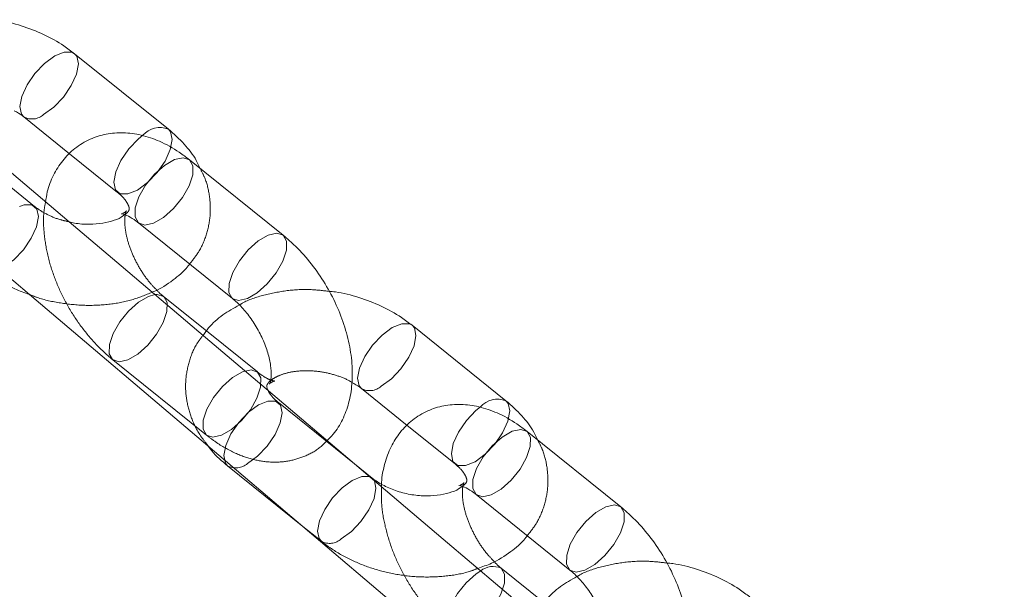
# Model space of a CAD drawing. Units: millimetres. Extents: x 0 to 42, y 0 to 29.8.
# Drawn here: x 39 to 39.1, y 13.3 to 13.3 of the extents above; entities that cross this region are included whole.
import ezdxf

# ---------------------------------------------------------------- set-up
doc = ezdxf.new("R2010")
doc.units = ezdxf.units.MM
doc.linetypes.add('HIDDEN', pattern=[0.1905, 0.127, -0.0635])

msp = doc.modelspace()

# ---------------------------------------------------------------- linework, layer by layer
at = {"color": 7, "linetype": 'Continuous', "lineweight": 18}
for p, q in [((39.00311398493066, 13.30243186041947), (38.99617588214967, 13.30801318404013)), ((38.99576496708811, 13.29558205201455), (38.98495787485268, 13.30474471681045)), ((38.99241505382664, 13.303338125717), (38.99580665310885, 13.30060976988499)), ((39.01160819548559, 13.29458482991386), (39.00467009270461, 13.30016615353452)), ((39.00090926438157, 13.29549109521139), (39.00784736716256, 13.28990977159073)), ((39.00585261250122, 13.28702936166208), (38.99962126319652, 13.2923125371603)), ((38.99284278975107, 13.29019333712256), (39.00604197181353, 13.27900256737768)), ((39.00592245811038, 13.28750804284898), (39.00275934666989, 13.2900525927288)), ((39.02809115494218, 13.28233909538513), (39.0211530521612, 13.28792041900579)), ((39.01689209688466, 13.27766966594362), (39.01034179201693, 13.2832232641277)), ((39.01739222383816, 13.28324536068266), (39.02078382312037, 13.28051700485065)), ((39.03658536549711, 13.27449206487952), (39.02964726271613, 13.28007338850018)), ((39.0074927289016, 13.27753050389991), (39.01307097549779, 13.27304311008751)), ((39.01819166000561, 13.2766242386024), (39.01688658053549, 13.27767410354434)), ((39.02588643439309, 13.27539833017705), (39.03282453717408, 13.26981700655639)), ((39.01306361982485, 13.27304934650745), (39.13940265985565, 13.16593429194705)), ((39.03050805584975, 13.26612553685192), (39.02344871825601, 13.27211071238696)), ((39.03089962812189, 13.26741527781464), (39.02773651668141, 13.26995982769446))]:
    msp.add_line(p, q, dxfattribs=at)
at = {"color": 7, "linetype": 'HIDDEN', "lineweight": 18}
for p, q in [((38.99321448999408, 13.29671700363674), (38.98627638721311, 13.30229832725739)), ((38.97982737066453, 13.30122830561085), (38.99284278975107, 13.29019333712256)), ((38.99580665310885, 13.30060976988499), (38.99935315660763, 13.29775680209634)), ((38.99962126319652, 13.2923125371603), (38.99576496708811, 13.29558205201455)), ((39.01034179201693, 13.2832232641277), (39.00585261250122, 13.28702936166208)), ((39.00969744945086, 13.28447126910816), (39.00592245811038, 13.28750804284898)), ((38.99899851834686, 13.28537753440567), (39.00593662112784, 13.27979621078503)), ((39.01688658053549, 13.27767410354434), (39.01125355722463, 13.28220556222305)), ((39.02078382312037, 13.28051700485065), (39.02433032661915, 13.277664037062)), ((39.00604197181353, 13.27900256737768), (39.01306361982485, 13.27304934650745)), ((39.02344871825601, 13.27211071238696), (39.01689209688466, 13.27766966594362)), ((39.01307097549779, 13.27304311008751), (39.01443083168257, 13.27194918027927))]:
    msp.add_line(p, q, dxfattribs=at)
at = {"color": 8, "linetype": 'Continuous', "lineweight": 18, "flags": 128}
for points in [[(38.99241561817504, 13.3033376722709), (38.99225362789164, 13.30353151383092), (38.99213527578858, 13.30409331844914), (38.99227747474583, 13.30484597619356), (38.9926630734705, 13.30569870543213), (38.99324556306559, 13.30654865443376), (38.99395468668929, 13.30729330680493), (38.99470491356703, 13.30784284647978), (38.99540575526517, 13.30813099086318), (38.99597267993163, 13.30812298548994), (38.99617587916593, 13.30801318644037)], [(39.00090926438157, 13.29549109521139), (39.00090146633689, 13.29549747311781), (39.00065625083435, 13.29593664217355), (39.00066835819953, 13.29660401220522), (39.00093632810549, 13.29741908853767), (39.00142783942677, 13.29828356093597), (39.00208360864407, 13.29909316127061), (39.00282454031169, 13.29975023979282), (39.0035612671355, 13.30017554313537), (39.00420492898763, 13.30031777343834), (39.0046700927046, 13.30016615353452)], [(39.00784269861112, 13.28991356455123), (39.00783956911785, 13.28991614949717), (39.0075943536153, 13.29035531855291), (39.00760646098048, 13.29102268858458), (39.00787443088644, 13.29183776491703), (39.00836594220772, 13.29270223731532), (39.00902171142502, 13.29351183764997), (39.00976264309264, 13.29416891617218), (39.01049936991645, 13.29459421951473), (39.01114303176858, 13.2947364498177), (39.01160858130162, 13.29458451929262)], [(39.00276386295375, 13.2900489246659), (39.00229418295292, 13.29020421263263), (39.00212048066339, 13.29019360531423)], [(39.01739278818656, 13.28324490723656), (39.01723079790316, 13.28343874879658), (39.01711244580009, 13.2840005534148), (39.01725464475734, 13.28475321115921), (39.01764024348202, 13.28560594039779), (39.01822273307711, 13.28645588939942), (39.0189318567008, 13.28720054177059), (39.01968208357854, 13.28775008144544), (39.02038292527669, 13.28803822582884), (39.02094984994314, 13.2880302204556), (39.02115304917745, 13.28792042140603)], [(39.00984802644166, 13.28207207670125), (39.00978258864198, 13.2820352246627), (39.00903236176424, 13.28148568498785), (39.00832323814055, 13.28074103261668), (39.00774074854546, 13.27989108361505), (39.00735514982077, 13.27903835437647), (39.00721295086353, 13.27828569663206), (39.00733130296659, 13.27772389201384), (39.0074927289016, 13.27753050389991)], [(39.02588643439309, 13.27539833017705), (39.02587863634842, 13.27540470808347), (39.02563342084587, 13.27584387713921), (39.02564552821105, 13.27651124717088), (39.02591349811701, 13.27732632350333), (39.02640500943829, 13.27819079590162), (39.0270607786556, 13.27900039623627), (39.0278017103232, 13.27965747475848), (39.02853843714702, 13.28008277810103), (39.02918209899916, 13.280225008404), (39.02964726271613, 13.28007338850018)], [(39.01819120050668, 13.27662460788521), (39.01798845778755, 13.27673404005221), (39.0174215331211, 13.27674204542545), (39.01672069142295, 13.27645390104205), (39.01597046454522, 13.2759043613672), (39.01526134092153, 13.27515970899603), (39.01467885132644, 13.2743097599944), (39.01429325260175, 13.27345703075582), (39.01415105364451, 13.27270437301141), (39.01426940574757, 13.27214256839318), (39.01443104122045, 13.27194901179219)], [(39.03281986862265, 13.26982079951689), (39.03281673912937, 13.26982338446282), (39.03257152362683, 13.27026255351857), (39.032583630992, 13.27092992355024), (39.03285160089796, 13.27174499988269), (39.03334311221924, 13.27260947228098), (39.03399888143655, 13.27341907261562), (39.03473981310416, 13.27407615113783), (39.03547653992797, 13.27450145448039), (39.03612020178011, 13.27464368478336), (39.03658575131313, 13.27449175425827)]]:
    msp.add_lwpolyline(points, dxfattribs=at)
at = {"color": 7, "linetype": 'HIDDEN', "lineweight": 18, "flags": 128}
for points in [[(38.99617587916593, 13.30801318644037), (38.99633730808468, 13.30781979592622), (38.99645566018774, 13.30725799130799), (38.99631346123049, 13.30650533356358), (38.99592786250582, 13.305652604325), (38.99534537291072, 13.30480265532337), (38.99463624928703, 13.3040580029522), (38.99388602240929, 13.30350846327735)], [(39.00311398256336, 13.30243186232392), (39.0032754108657, 13.30223847230562), (39.00339376296876, 13.3016766676874), (39.00325156401151, 13.30092400994298), (39.00286596528684, 13.3000712807044), (39.00228347569175, 13.29922133170278), (39.00157435206805, 13.29847667933161), (39.00082412519031, 13.29792713965676)], [(39.00082412519031, 13.29792713965676), (39.00012328349217, 13.29763899527335), (38.99955635882571, 13.2976470006466), (38.99919173067266, 13.29795019021032), (38.9990733785696, 13.29851199482855), (38.99921557752685, 13.29926465257296), (38.99960117625152, 13.30011738181154), (39.00018366584661, 13.30096733081317), (39.00089278947031, 13.30171198318434), (39.00122312146873, 13.30198233939671)], [(39.0046700927046, 13.30016615353452), (39.00467789074929, 13.3001597756281), (39.00492310625182, 13.29972060657236), (39.00491099888664, 13.29905323654069)], [(39.00491099888664, 13.29905323654069), (39.00464302898069, 13.29823816020824), (39.00415151765941, 13.29737368780995), (39.0034957484421, 13.2965640874753), (39.00275481677448, 13.29590700895309), (39.00201808995067, 13.29548170561054), (39.00137442809854, 13.29533947530757), (39.00090926438157, 13.29549109521139)], [(38.9909246302537, 13.29221228287396), (38.99167485713144, 13.29276182254881), (38.99238398075514, 13.29350647491998), (38.99296647035022, 13.29435642392161), (38.9933520690749, 13.29520915316018), (38.99349426803215, 13.2959618109046), (38.99337591592909, 13.29652361552282), (38.99301128777604, 13.29682680508655), (38.99244436310958, 13.29683481045979), (38.99209230400895, 13.29672085585809)], [(39.01160858130162, 13.29458451929262), (39.01161599353023, 13.29457845200746), (39.01186120903277, 13.29413928295172), (39.01184910166759, 13.29347191292005)], [(39.01184910166759, 13.29347191292005), (39.01158113176164, 13.2926568365876), (39.01108962044037, 13.2917923641893), (39.01043385122306, 13.29098276385466), (39.00969291955544, 13.29032568533245), (39.00895619273163, 13.2899003819899), (39.00831253087949, 13.28975815168693), (39.00784269861112, 13.28991356455123)], [(39.00212048066339, 13.29019360531423), (39.00165052110079, 13.29006198232965), (39.00091379427697, 13.2896366789871), (39.00017286260936, 13.28897960046489), (38.99951709339206, 13.28817000013025), (38.99902558207078, 13.28730552773196), (38.99875761216482, 13.28649045139951), (38.99874550479964, 13.28582308136783), (38.99899072030218, 13.28538391231209), (38.99946368206383, 13.28522591450185), (39.00010734391597, 13.28536814480482), (39.00084407073978, 13.28579344814737), (39.00158500240739, 13.28645052666958), (39.0022407716247, 13.28726012700423), (39.00273228294597, 13.28812459940252), (39.00300025285194, 13.28893967573497), (39.00300025285194, 13.28893967573497)], [(39.00300025285194, 13.28893967573497), (39.00301236021711, 13.28960704576664), (39.00276714471457, 13.29004621482238), (39.00276386295375, 13.2900489246659)], [(39.02115304917745, 13.28792042140603), (39.02131447809619, 13.28772703089187), (39.02143283019926, 13.28716522627365), (39.02129063124201, 13.28641256852923), (39.02090503251733, 13.28555983929066), (39.02032254292224, 13.28470989028903), (39.01961341929855, 13.28396523791786), (39.01886319242081, 13.28341569824301)], [(39.00993835563292, 13.28335835211435), (39.00995046299809, 13.28402572214602), (39.00970524749555, 13.28446489120176), (39.0092322857339, 13.284622889012), (39.00858862388177, 13.28448065870903), (39.00785189705795, 13.28405535536648), (39.00711096539035, 13.28339827684427), (39.00645519617304, 13.28258867650963), (39.00596368485176, 13.28172420411133), (39.0056957149458, 13.28090912777888), (39.00568360758063, 13.28024175774721), (39.00592882308317, 13.27980258869147), (39.00640178484481, 13.27964459088123), (39.00704544669695, 13.2797868211842), (39.00778217352076, 13.28021212452675), (39.00852310518837, 13.28086920304896), (39.00917887440568, 13.28167880338361), (39.00967038572696, 13.2825432757819), (39.00993835563292, 13.28335835211435)], [(39.00896369748425, 13.27770084146027), (39.00971392436198, 13.27825038113512), (39.01042304798568, 13.27899503350629), (39.01100553758076, 13.27984498250791), (39.01139113630545, 13.28069771174649), (39.01153333526269, 13.2814503694909), (39.01141498315963, 13.28201217410913), (39.01105035500657, 13.28231536367286), (39.01048343034013, 13.2823233690461), (39.00984802644166, 13.28207207670125)], [(39.02580129520183, 13.27783437462241), (39.02510045350368, 13.27754623023901), (39.02453352883724, 13.27755423561225), (39.02416890068418, 13.27785742517598), (39.02405054858112, 13.27841922979421), (39.02419274753836, 13.27917188753862), (39.02457834626305, 13.2800246167772), (39.02516083585814, 13.28087456577883), (39.02586995948183, 13.28161921815), (39.02620029148026, 13.28188957436237)], [(39.02809115257488, 13.28233909728958), (39.02825258087722, 13.28214570727128), (39.02837093298028, 13.28158390265305), (39.02822873402304, 13.28083124490864), (39.02784313529835, 13.27997851567006), (39.02726064570327, 13.27912856666843), (39.02655152207957, 13.27838391429727), (39.02580129520183, 13.27783437462241)], [(39.02964726271613, 13.28007338850018), (39.0296550607608, 13.28006701059376), (39.02990027626334, 13.27962784153802), (39.02988816889817, 13.27896047150635)], [(39.02988816889817, 13.27896047150635), (39.02962019899221, 13.2781453951739), (39.02912868767093, 13.2772809227756), (39.02847291845362, 13.27647132244096), (39.02773198678602, 13.27581424391875), (39.0269952599622, 13.2753889405762), (39.02635159811007, 13.27524671027323), (39.02588643439309, 13.27539833017705)], [(39.01590180026523, 13.27211951783962), (39.01665202714296, 13.27266905751447), (39.01736115076665, 13.27341370988564), (39.01794364036174, 13.27426365888726), (39.01832923908643, 13.27511638812584), (39.01847143804368, 13.27586904587026), (39.01835308594061, 13.27643085048848), (39.01819120050668, 13.27662460788521)], [(39.03658575131313, 13.27449175425827), (39.03659316354175, 13.27448568697312), (39.03683837904429, 13.27404651791738), (39.03682627167912, 13.27337914788571)], [(39.03682627167912, 13.27337914788571), (39.03655830177316, 13.27256407155325), (39.03606679045188, 13.27169959915496), (39.03541102123457, 13.27088999882032), (39.03467008956697, 13.27023292029811), (39.03393336274315, 13.26980761695556), (39.03328970089102, 13.26966538665259), (39.03281986862265, 13.26982079951689)], [(39.02621886599479, 13.26976207552771), (39.02589096428849, 13.26954391395276), (39.02515003262088, 13.26888683543055), (39.02449426340358, 13.26807723509591), (39.0240027520823, 13.26721276269761), (39.02373478217634, 13.26639768636516), (39.02372267481116, 13.26573031633349), (39.02396789031371, 13.26529114727775), (39.02444085207535, 13.26513314946751), (39.02508451392749, 13.26527537977048), (39.0258212407513, 13.26570068311303), (39.02656217241891, 13.26635776163524), (39.02721794163622, 13.26716736196989), (39.0277094529575, 13.26803183436818), (39.02797742286346, 13.26884691070063), (39.02797742286346, 13.26884691070063)], [(39.02797742286346, 13.26884691070063), (39.02798953022863, 13.2695142807323), (39.02774431472609, 13.26995344978804), (39.02774103296527, 13.26995615963156)]]:
    msp.add_lwpolyline(points, dxfattribs=at)
at = {"color": 7, "linetype": 'HIDDEN', "lineweight": 18}
for centre, radius, start, end in [((38.99303037186848, 13.30446005371321), 0.001279711766615706, 241.2894828654768, 311.961226484675), ((39.01800754187999, 13.28436728867887), 0.001279711766622498, 241.2894828659087, 311.9612264846457), ((39.0081082157731, 13.27865192348816), 0.001279220849541986, 241.2399859054673, 311.9708291157553), ((39.01504625586479, 13.2730707886455), 0.001279403129293171, 241.2583712575029, 311.9672627100639)]:
    msp.add_arc(centre, radius, start, end, dxfattribs=at)
at = {"color": 8, "linetype": 'Continuous', "lineweight": 18}
for centre, radius, start, end in [((39.002490909411, 13.30085114542444), 0.001699083891241946, 68.48706695676677, 138.2588061017472), ((39.02746807942253, 13.2807583803901), 0.001699083891246904, 68.48706695683266, 138.2588061017726), ((39.02713818413455, 13.26861811143886), 0.001467582937581265, 65.74636671917523, 128.7862290994712)]:
    msp.add_arc(centre, radius, start, end, dxfattribs=at)
at = {"color": 7, "linetype": 'Continuous', "lineweight": 18}
for points, knots in [([(38.99617588214969, 13.30801318404019), (38.99591648221758, 13.30820997416336), (38.99520967166, 13.30874618608735), (38.99389921484511, 13.3094719897654), (38.99224431893001, 13.31009683748972), (38.99092882860795, 13.31044954141524), (38.99018131147233, 13.31051261759709), (38.99002678827459, 13.31052565640631)], [0, 0, 0, 0, 0.1506640023299628, 0.4105278926959743, 0.6709237733802172, 0.9319749228306009, 0.9999999999999999, 0.9999999999999999, 0.9999999999999999, 0.9999999999999999]), ([(38.99171340210215, 13.30379252286005), (38.99191806596843, 13.30367560415936), (38.99217518345686, 13.30352872018214), (38.99237441027399, 13.30337041997744), (38.99241505382668, 13.30333812571705)], [0, 0, 0, 0, 0.7959935651722969, 1, 1, 1, 1]), ([(39.00467009270456, 13.30016615353452), (39.00442240711634, 13.30035553297853), (39.00371573062992, 13.30089585509036), (39.00252720009286, 13.30154961133971), (39.00113106401724, 13.30202720428515), (38.99979504066805, 13.30220569792996), (38.99851195173804, 13.30210474769417), (38.99728420386653, 13.30172092691856), (38.99617773355413, 13.30105195137974), (38.99525608951575, 13.30013062398991), (38.99457800027672, 13.29902948513925), (38.99416413814515, 13.29799273409287), (38.99406473564768, 13.29730071018012), (38.99402924926012, 13.29705365975988)], [0, 0, 0, 0, 0.06292801036250578, 0.179541109283837, 0.2828614715526211, 0.3807301258437775, 0.4741836288738028, 0.5652147369799146, 0.6623861705055174, 0.756656198202903, 0.8503071348819804, 0.9465601050016229, 1, 1, 1, 1]), ([(39.00546152756398, 13.29952948754466), (39.00537175632464, 13.29972659229588), (39.00507868233996, 13.30037007538986), (39.00430557898216, 13.30136758924383), (39.00351751474101, 13.30207144812548), (39.00311398493069, 13.30243186041952)], [0, 0, 0, 0, 0.1772665334090859, 0.5787177461153741, 1, 1, 1, 1]), ([(38.99986054323168, 13.29608673330868), (38.99982139164293, 13.29605264499963), (38.99967775868148, 13.29592758737274), (38.99914577798945, 13.29567141291613), (38.99829029045304, 13.29544727532827), (38.99726304856252, 13.29537458040935), (38.9963855227252, 13.29542108574105), (38.99589602578067, 13.29554805662705), (38.99576496708811, 13.29558205201455)], [0, 0, 0, 0, 0.07949825071865597, 0.2916502125254186, 0.4997600549681472, 0.7095157377624236, 0.9222252803816302, 1, 1, 1, 1]), ([(38.9996252563756, 13.29616313631531), (38.99962360583211, 13.29616277340005), (38.99958939732173, 13.29615525176226), (38.99973105893157, 13.29616557518597), (39.00012507066094, 13.29601844205714), (39.00057959532755, 13.29574958816343), (39.00085038803148, 13.29553726005867), (39.00090926438154, 13.29549109521137)], [0, 0, 0, 0, 0.01502001979714882, 0.3112989783028638, 0.6150199436009764, 0.916296782602231, 1, 1, 1, 1]), ([(39.01480006072339, 13.27935259443442), (39.01497742495827, 13.2795174626298), (39.0154662563985, 13.27997185388545), (39.01602927680779, 13.28093699381581), (39.01649894089482, 13.28218016115806), (39.0167327306622, 13.28358166253097), (39.01673179336495, 13.28511496048069), (39.01648203591612, 13.28674346423418), (39.01599091901845, 13.28840335242452), (39.0152801010819, 13.29003047376409), (39.01437533316661, 13.29157500548366), (39.01329906050339, 13.29299090660993), (39.01234685791071, 13.29397123301043), (39.01176042665385, 13.29445837353774), (39.01160819548556, 13.29458482991388)], [0, 0, 0, 0, 0.04597183329147339, 0.12670241828815, 0.2096760527329583, 0.2969643702602673, 0.3891186682257788, 0.4846126630767126, 0.5808563812035917, 0.6767713134956973, 0.7725431340539768, 0.8687542793808742, 0.9659300401375261, 1, 1, 1, 1]), ([(38.98945366167108, 13.29204194531362), (38.98971341121615, 13.29184576426749), (38.99042117439593, 13.29131121195103), (38.99154643996918, 13.29066576701082), (38.99246568834033, 13.29033522111997), (38.99282991775387, 13.2902042504925)], [0, 0, 0, 0, 0.2592904213829343, 0.7065121637574348, 1, 1, 1, 1]), ([(39.0019149539489, 13.29036785869807), (39.00195345149861, 13.29038194375287), (39.00253126910814, 13.29059334922564), (39.00341562686184, 13.29122170616971), (39.00430428804619, 13.29192285474978), (39.00463150617665, 13.2923805398579), (39.00468425572201, 13.29245432147061)], [0, 0, 0, 0, 0.03380023440813757, 0.5073146420006227, 0.9205761349393262, 1, 1, 1, 1]), ([(39.00275934666989, 13.29005259272882), (39.00264038060063, 13.29014772901793), (39.0024677763224, 13.29028575938755), (39.00229535527178, 13.29047836204859), (39.00224177400232, 13.29053821492063)], [0, 0, 0, 0, 0.6892417180812199, 1, 1, 1, 1]), ([(39.00784736716253, 13.28990977159075), (39.00796600028701, 13.28980960178244), (39.00831496588518, 13.2895149470034), (39.00891297394757, 13.28886422094895), (39.00956682683759, 13.28794019329472), (39.01011173065089, 13.28691258722388), (39.01049802335292, 13.28587408051441), (39.01070432740637, 13.28492679940221), (39.01073667074076, 13.28416466630361), (39.01066855083706, 13.28369726679017), (39.01058163378934, 13.28355591679812), (39.0106059752147, 13.28358361362232), (39.01060840072106, 13.2835863734781)], [0, 0, 0, 0, 0.05955366248822688, 0.1751802419972287, 0.2935622930192236, 0.4137154401837488, 0.533573494123142, 0.6509329463241176, 0.764677861984866, 0.8754485383900943, 0.9875890438606025, 1, 1, 1, 1]), ([(39.0211530521612, 13.28792041900585), (39.0208936522291, 13.28811720912901), (39.02018684167152, 13.28865342105301), (39.01887638485663, 13.28937922473106), (39.01722148894153, 13.29000407245538), (39.01590599861947, 13.2903567763809), (39.01515848148384, 13.29041985256275), (39.01500395828611, 13.29043289137197)], [0, 0, 0, 0, 0.1506640023299675, 0.4105278926959872, 0.6709237733802383, 0.9319749228306302, 1, 1, 1, 1]), ([(39.00836493983012, 13.28942414939893), (39.00794749734013, 13.28919209187019), (39.00710257447905, 13.2887223967246), (39.00620894587152, 13.28793740080315), (39.00580856240584, 13.28736396206599), (39.00567819180145, 13.28717724218079)], [0, 0, 0, 0, 0.3970637206209356, 0.8036752915866315, 1, 1, 1, 1]), ([(39.01050114285158, 13.28308816041516), (39.01046905847485, 13.28315030685089), (39.01036983641558, 13.28334249688092), (39.0104019072843, 13.28345385163631), (39.01036910625068, 13.28347643033472), (39.01045544373974, 13.28359117621857), (39.01048039348446, 13.28362433540053)], [0, 0, 0, 0, 0.1492385002723542, 0.4615252912413054, 0.8443919707907589, 1, 1, 1, 1]), ([(39.01669057211367, 13.28369975782571), (39.01689523597994, 13.28358283912502), (39.01715235346837, 13.2834359551478), (39.01735158028551, 13.2832776549431), (39.01739222383819, 13.2832453606827)], [0, 0, 0, 0, 0.7959935651719325, 1, 1, 1, 1]), ([(39.02964726271608, 13.28007338850018), (39.02939957708185, 13.28026276795768), (39.02869290046414, 13.28080309010802), (39.02750437149065, 13.28145684589881), (39.02610822966883, 13.28193444052947), (39.0247722257503, 13.28211292847574), (39.02348906880108, 13.28201199818834), (39.02226157157274, 13.28162810390516), (39.02115411939945, 13.28095941632236), (39.02023607534184, 13.28003703314536), (39.01954460688987, 13.2789398180938), (39.01910153419369, 13.27768405600626), (39.0188904370108, 13.27674565533064), (39.01889308829426, 13.27621459627832), (39.01889331173026, 13.27616984145933)], [0, 0, 0, 0, 0.05952681859078725, 0.1698371040234824, 0.2675731110270165, 0.360152069048313, 0.4485545100200761, 0.5346654839271666, 0.6265849052208636, 0.7157597385735212, 0.8043489421164053, 0.8953995419705887, 0.9911848323740036, 1, 1, 1, 1]), ([(39.0304386975755, 13.27943672251031), (39.03034892633616, 13.27963382726154), (39.0300558523515, 13.28027731035552), (39.02928274899368, 13.28127482420949), (39.02849468475253, 13.28197868309114), (39.02809115494221, 13.28233909538518)], [0, 0, 0, 0, 0.1772665334090593, 0.5787177461153605, 1, 1, 1, 1]), ([(39.00594275846664, 13.2791542708699), (39.00606463148744, 13.27898066383683), (39.00648766380195, 13.27837805807116), (39.00707476673234, 13.2778829642332), (39.00749272890162, 13.27753050389992)], [0, 0, 0, 0, 0.2880938798870723, 1, 1, 1, 1]), ([(39.0248377132432, 13.27599396827434), (39.02479856444092, 13.27595988836501), (39.02465494170202, 13.27583486155361), (39.02412278573685, 13.27557815874292), (39.02326804013854, 13.27535625769858), (39.02223802590734, 13.27527520566662), (39.02113138069183, 13.2753661506457), (39.02003292611982, 13.27563034301623), (39.01906142146775, 13.27603511632251), (39.01848113578006, 13.27639664666139), (39.01823259442725, 13.27659205509935), (39.01819166000562, 13.27662423860242)], [0, 0, 0, 0, 0.05008849108007308, 0.1837564844068091, 0.3148777089948723, 0.4470359080952332, 0.5810552095488521, 0.7161320407674212, 0.8507034858213047, 0.9754110678566698, 0.9999999999999999, 0.9999999999999999, 0.9999999999999999, 0.9999999999999999]), ([(39.02460242638712, 13.27607037128097), (39.02460077584363, 13.27607000836571), (39.02456656733327, 13.27606248672792), (39.02470822894309, 13.27607281015163), (39.02510224067246, 13.2759256770228), (39.02555676533908, 13.27565682312908), (39.02582755804301, 13.27544449502432), (39.02588643439306, 13.27539833017703)], [0, 0, 0, 0, 0.01502001979714882, 0.3112989783028638, 0.6150199436009764, 0.916296782602231, 1, 1, 1, 1]), ([(39.03977723073491, 13.25925982940007), (39.03995459496979, 13.25942469759546), (39.04044342641003, 13.25987908885111), (39.04100644681932, 13.26084422878147), (39.04147611090634, 13.26208739612372), (39.04170990067372, 13.26348889749663), (39.04170896337647, 13.26502219544635), (39.04145920592764, 13.26665069919983), (39.04096808902997, 13.26831058739017), (39.04025727109342, 13.26993770872975), (39.03935250317814, 13.27148224044931), (39.03827623051491, 13.27289814157559), (39.03732402792222, 13.27387846797608), (39.03673759666538, 13.2743656085034), (39.03658536549708, 13.27449206487954)], [0, 0, 0, 0, 0.04597183329147407, 0.1267024182881507, 0.2096760527329589, 0.2969643702602678, 0.3891186682257793, 0.4846126630767131, 0.5808563812035921, 0.6767713134956976, 0.772543134053977, 0.8687542793808744, 0.9659300401375263, 1, 1, 1, 1]), ([(39.02600387218215, 13.26994435547827), (39.02634469146559, 13.27005938653712), (39.02723319464446, 13.27035926822347), (39.02839989211125, 13.27111836271968), (39.02928121118067, 13.27183045778878), (39.02960864191512, 13.27228782592186), (39.02966142573353, 13.27236155643626)], [0, 0, 0, 0, 0.2337002356396477, 0.6092478106662919, 0.9370083793765644, 1, 1, 1, 1]), ([(39.02773651668141, 13.26995982769448), (39.02761755061215, 13.27005496398358), (39.02744494633393, 13.27019299435321), (39.0272725252833, 13.27038559701425), (39.02721894401385, 13.27044544988629)], [0, 0, 0, 0, 0.689241718080402, 1, 1, 1, 1]), ([(39.04613022217273, 13.26782765397151), (39.04587082224062, 13.26802444409467), (39.04516401168304, 13.26856065601867), (39.04385355486815, 13.26928645969672), (39.04219865895305, 13.26991130742104), (39.040883168631, 13.27026401134655), (39.04013565149537, 13.27032708752841), (39.03998112829763, 13.27034012633763)], [0, 0, 0, 0, 0.1506640023299688, 0.4105278926959905, 0.6709237733802438, 0.9319749228306378, 0.9999999999999999, 0.9999999999999999, 0.9999999999999999, 0.9999999999999999]), ([(39.03282453717405, 13.26981700655641), (39.03294317029852, 13.26971683674809), (39.03329213589669, 13.26942218196905), (39.03389014395909, 13.26877145591461), (39.03454399684912, 13.26784742826038), (39.03508890066242, 13.26681982218954), (39.03547519336444, 13.26578131548007), (39.03568149741788, 13.26483403436787), (39.03571384075227, 13.26407190126927), (39.03564572084858, 13.26360450175583), (39.03555880380086, 13.26346315176378), (39.03558314522622, 13.26349084858798), (39.03558557073258, 13.26349360844375)], [0, 0, 0, 0, 0.05955366248822688, 0.1751802419972287, 0.2935622930192236, 0.4137154401837488, 0.533573494123142, 0.6509329463241176, 0.764677861984866, 0.8754485383900943, 0.9875890438606025, 1, 1, 1, 1]), ([(39.03334210984164, 13.26933138436458), (39.03292081998486, 13.26910158084601), (39.03206810987586, 13.26863644792096), (39.03105610784802, 13.26766122745273), (39.03040602144484, 13.26690377710693), (39.03020599042931, 13.26644181306059), (39.0301869318585, 13.2663977980139)], [0, 0, 0, 0, 0.3202290943677032, 0.6481584627978952, 0.9664772143863595, 1, 1, 1, 1])]:
    msp.add_open_spline(points, degree=3, knots=knots, dxfattribs=at)
at = {"color": 7, "linetype": 'HIDDEN', "lineweight": 18}
for points, knots in [([(39.00468425572201, 13.29245432147061), (39.00491455461404, 13.29274226071743), (39.00545488158919, 13.29341782342158), (39.00598142761006, 13.29465820249374), (39.00625755946574, 13.29607070612197), (39.00619100938303, 13.29747883989627), (39.00592182909374, 13.29864871775649), (39.00558246099726, 13.2992980859361), (39.00546152756398, 13.29952948754466)], [0, 0, 0, 0, 0.1452197127769591, 0.3407143102013487, 0.5295594042675489, 0.7144404990795246, 0.8982411982517045, 1, 1, 1, 1]), ([(38.99402924926012, 13.29705365975988), (38.99398652732989, 13.29683615364172), (38.99384829593194, 13.29613238921397), (38.99388430889553, 13.29484427968488), (38.99412210195431, 13.29321975727916), (38.9946164847214, 13.291558782317), (38.99532642847012, 13.28993195187783), (38.99623143034826, 13.28838734230327), (38.9973076394645, 13.2869714623233), (38.99825985694682, 13.28599113096803), (38.99884628738984, 13.28550399071153), (38.99899851834687, 13.28537753440569)], [0, 0, 0, 0, 0.0553856479477517, 0.1792062180284099, 0.3075140793302442, 0.4368292855467475, 0.5657027277827466, 0.6943838819013879, 0.8236553225773887, 0.9542228420587514, 1, 1, 1, 1]), ([(38.99935315660766, 13.29775680209639), (38.99945285533486, 13.29767162272028), (38.99975194014048, 13.29741609431119), (39.00006779499886, 13.29700840205568), (39.00021583296525, 13.29665933026695), (39.00022201573271, 13.29650592010171), (39.00020431550391, 13.29646166423573), (39.00014491399163, 13.29630367097994), (38.99993446321498, 13.29614312458126), (38.99986054323168, 13.29608673330868)], [0, 0, 0, 0, 0.07496269116516414, 0.2248795200014856, 0.3781999735292011, 0.5434782084642173, 0.7461109513196343, 0.9108224995033082, 1, 1, 1, 1]), ([(38.99576496708811, 13.29558205201455), (38.99553086885621, 13.29563201631684), (38.99493077345192, 13.29576009651608), (38.99408554792421, 13.29613192809448), (38.9935039179348, 13.2964892623896), (38.99325541765162, 13.2966847990205), (38.9932144899941, 13.29671700363676)], [0, 0, 0, 0, 0.2326694787277152, 0.5964328895780306, 0.9335330476532873, 0.9999999999999999, 0.9999999999999999, 0.9999999999999999, 0.9999999999999999]), ([(39.00224177400232, 13.29053821492063), (39.00206236336437, 13.29072285071998), (39.00164370915201, 13.29115369783157), (39.00104001382656, 13.29202657257337), (39.00049499662121, 13.29304865023208), (39.00010851155643, 13.29408836636149), (38.99990306328946, 13.29503630776777), (38.99986762026501, 13.29579478376739), (38.99994699973542, 13.29627579321433), (39.00003016980821, 13.29642899620521), (38.99995939905957, 13.29630424842715), (38.9998067592697, 13.29622712569367), (38.99972418525904, 13.29618540437433)], [0, 0, 0, 0, 0.076470932866812, 0.1784447039075743, 0.2819440892705732, 0.3851892826448887, 0.486282191619715, 0.5842615549312652, 0.67967892180628, 0.7762762533317552, 0.8789714853701991, 1, 1, 1, 1]), ([(39.01500395828611, 13.29043289137197), (39.01456353797171, 13.29048635487364), (39.01352448121311, 13.29061248804901), (39.01188572576444, 13.29052590324195), (39.01017236258463, 13.29017943491411), (39.0089785290869, 13.28980296562539), (39.0084349767906, 13.28946738864535), (39.00836493983012, 13.28942414939893)], [0, 0, 0, 0, 0.187901901368731, 0.4433054838416333, 0.7010903177513473, 0.9614853515606849, 1, 1, 1, 1]), ([(38.99282991775387, 13.2902042504925), (38.99301819040728, 13.29012828913817), (38.99375340526625, 13.28983165595534), (38.99514065948574, 13.28954361491094), (38.99692985600419, 13.2893563654683), (38.99871546872546, 13.28943963406324), (39.00041326506894, 13.2897474382652), (39.00142519310988, 13.29016551476664), (39.0019149539489, 13.29036785869807)], [0, 0, 0, 0, 0.06452593555844204, 0.2519772561425997, 0.4401594908249542, 0.6295502793560432, 0.8207068500383822, 1, 1, 1, 1]), ([(39.00567819180145, 13.28717724218079), (39.00553574540788, 13.28699568100619), (39.00508729637115, 13.28642409100789), (39.00462812265499, 13.28530167568758), (39.00435080029879, 13.28389331933286), (39.00440661621362, 13.28247937350029), (39.00476819645137, 13.28111769833676), (39.00528353681308, 13.27999256142104), (39.00576402176139, 13.27938155905188), (39.00594275846664, 13.2791542708699)], [0, 0, 0, 0, 0.07974928335607935, 0.2510663022455935, 0.416556187764538, 0.5785723172612266, 0.7396416678563275, 0.9031487029150361, 1, 1, 1, 1]), ([(39.01066501141649, 13.28364886783143), (39.01074042617197, 13.28370050516152), (39.01087984141448, 13.28379596434389), (39.01103448643723, 13.28380132997227), (39.0108902839119, 13.28379970678536), (39.01047758253696, 13.2839431123979), (39.0100273465545, 13.28421282163903), (39.00975636652883, 13.28442511238381), (39.00969744945088, 13.28447126910821)], [0, 0, 0, 0, 0.2285551942714791, 0.42251781672931, 0.5962226871373179, 0.7742907186416527, 0.9509257876309347, 1, 1, 1, 1]), ([(39.01048039348446, 13.28362433540053), (39.01049660721145, 13.28365128119161), (39.01054178369517, 13.28372636054217), (39.01084173800805, 13.28398523453491), (39.01144951230218, 13.28428784977832), (39.01231912860659, 13.28451436482909), (39.01334427776575, 13.28459388289253), (39.01445553299524, 13.2845044678664), (39.01554037493496, 13.28423567496711), (39.01631221001799, 13.28394179592357), (39.01663391486408, 13.2837360014481), (39.01669057211367, 13.28369975782571)], [0, 0, 0, 0, 0.06927734462457268, 0.1930282182683643, 0.3230845564904403, 0.4506629386348875, 0.5792502766598335, 0.709648430805245, 0.8410755406893297, 0.9720109197383677, 1, 1, 1, 1]), ([(39.01125355722464, 13.28220556222306), (39.01115451149932, 13.28229013006521), (39.0108573856248, 13.28254382394218), (39.01058664418989, 13.28288589900589), (39.01052242903728, 13.28303780595284), (39.01050114285158, 13.28308816041516)], [0, 0, 0, 0, 0.2505309578741858, 0.7515642872024373, 1, 1, 1, 1]), ([(39.00593662112786, 13.27979621078507), (39.00618430848367, 13.27960682957841), (39.00689099001329, 13.27906650243755), (39.00807946048829, 13.27841280608161), (39.00947581729558, 13.27793499302432), (39.01081109424512, 13.27775724368318), (39.01209679602965, 13.27785558840166), (39.01331491582533, 13.27824901021634), (39.01424308650219, 13.27876117671796), (39.01467270767521, 13.27921736582585), (39.01480006072339, 13.27935259443442)], [0, 0, 0, 0, 0.08947192286943581, 0.2552740534653314, 0.4021763856781094, 0.5413274034465323, 0.6742008975681426, 0.8036301967987836, 0.9417898963576599, 1, 1, 1, 1]), ([(39.02966142573353, 13.27236155643626), (39.02989172462556, 13.27264949568309), (39.03043205160071, 13.27332505838725), (39.03095859762158, 13.2745654374594), (39.03123472947726, 13.27597794108763), (39.03116817939455, 13.27738607486193), (39.03089899910526, 13.27855595272215), (39.03055963100878, 13.27920532090176), (39.0304386975755, 13.27943672251031)], [0, 0, 0, 0, 0.1452197127769391, 0.3407143102013298, 0.5295594042675309, 0.7144404990795076, 0.8982411982516885, 1, 1, 1, 1]), ([(39.02433032661918, 13.27766403706205), (39.02443002534638, 13.27757885768594), (39.02472911015201, 13.27732332927685), (39.02504496501038, 13.27691563702134), (39.02519300297678, 13.27656656523261), (39.02519918574423, 13.27641315506736), (39.02518148551543, 13.27636889920139), (39.02512208400316, 13.2762109059456), (39.02491163322651, 13.27605035954691), (39.0248377132432, 13.27599396827434)], [0, 0, 0, 0, 0.07496269116517622, 0.2248795200015218, 0.3781999735292621, 0.5434782084643048, 0.7461109513197545, 0.9108224995034548, 1, 1, 1, 1]), ([(39.01889331173026, 13.27616984145933), (39.01887799541708, 13.27570486827563), (39.01884529207803, 13.27471205913843), (39.01910579466725, 13.27312513838179), (39.01959190778935, 13.27146651379383), (39.02030406510575, 13.26983905422095), (39.02120847455674, 13.2682946130243), (39.02228484458298, 13.26687868731096), (39.02323702436262, 13.26589836667143), (39.0238234568664, 13.26541122582923), (39.02397568835839, 13.26528476937134)], [0, 0, 0, 0, 0.1210371443060839, 0.2584380928207533, 0.3969177760704001, 0.5349243878392737, 0.6727250841681656, 0.8111579002444662, 0.9509786473126767, 0.9999999999999999, 0.9999999999999999, 0.9999999999999999, 0.9999999999999999]), ([(39.02721894401385, 13.27044544988629), (39.02703953337589, 13.27063008568564), (39.02662087916353, 13.27106093279722), (39.02601718383808, 13.27193380753902), (39.02547216663274, 13.27295588519774), (39.02508568156795, 13.27399560132715), (39.02488023330098, 13.27494354273342), (39.02484479027654, 13.27570201873305), (39.02492416974694, 13.27618302817999), (39.02500733981973, 13.27633623117087), (39.02493656907109, 13.2762114833928), (39.02478392928122, 13.27613436065933), (39.02470135527057, 13.27609263933999)], [0, 0, 0, 0, 0.07647093286673044, 0.1784447039075018, 0.2819440892705097, 0.3851892826448344, 0.4862821916196696, 0.5842615549312284, 0.6796789218062517, 0.7762762533317354, 0.8789714853701883, 1, 1, 1, 1]), ([(39.0144308316826, 13.27194918027927), (39.01469022639347, 13.27175227416811), (39.01539702272427, 13.27121574620109), (39.01670764634876, 13.27049364814102), (39.01836185028845, 13.26985342842), (39.02011296127282, 13.26944202586201), (39.02190920994271, 13.26926432438988), (39.02368876949035, 13.2693529374363), (39.02507729000354, 13.26957734108602), (39.02580357124604, 13.26986501731698), (39.02600387218215, 13.26994435547827)], [0, 0, 0, 0, 0.08253823321621503, 0.2248994213950624, 0.3675520497341022, 0.5105636538430088, 0.6541328917809183, 0.7986241676325693, 0.9444626057083655, 1, 1, 1, 1]), ([(39.03998112829763, 13.27034012633763), (39.03954070798323, 13.2703935898393), (39.03850165122464, 13.27051972301467), (39.03686289577596, 13.2704331382076), (39.03514953259615, 13.27008666987977), (39.03395569909842, 13.26971020059105), (39.03341214680211, 13.26937462361101), (39.03334210984164, 13.26933138436458)], [0, 0, 0, 0, 0.1879019013687401, 0.443305483841644, 0.7010903177513597, 0.9614853515606988, 1, 1, 1, 1])]:
    msp.add_open_spline(points, degree=3, knots=knots, dxfattribs=at)

doc.saveas('drawing.dxf')
